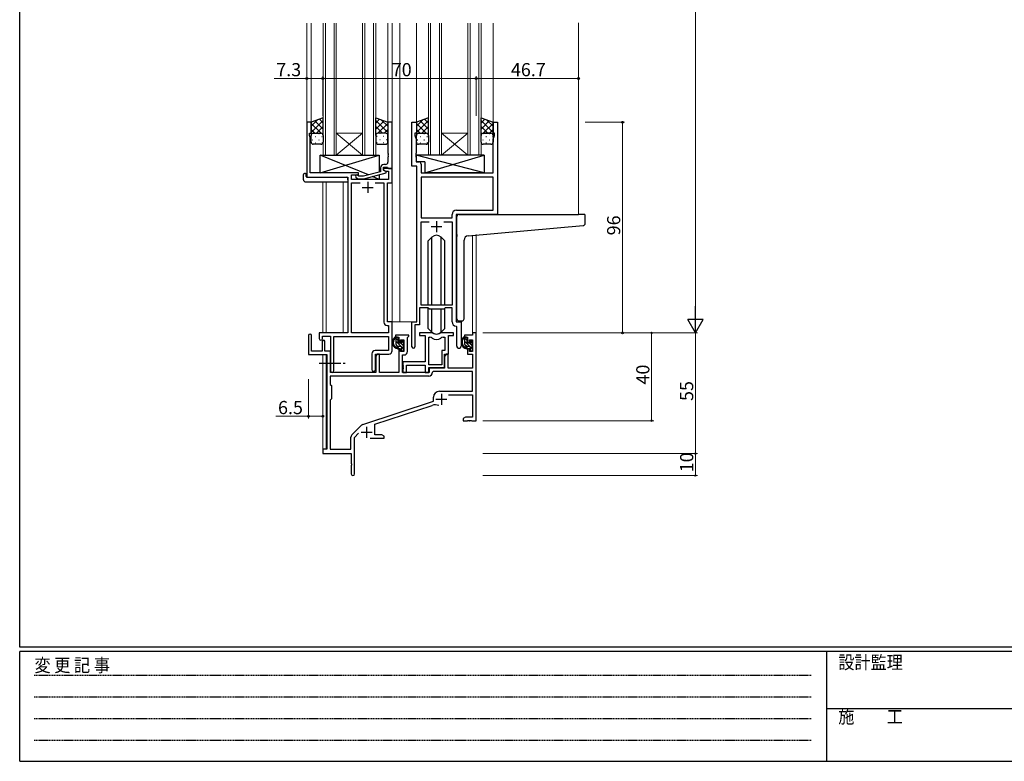
# Model space of a CAD drawing. Extents: x 0 to 1133, y 0 to 806.
# Drawn here: x 4 to 453, y 0 to 338 of the extents above; entities that cross this region are included whole.
import ezdxf

# ---------------------------------------------------------------- set-up
doc = ezdxf.new("R2010")
doc.units = 0
doc.linetypes.add('HIDDEN', pattern=[0.375, 0.25, -0.125])
doc.linetypes.add('YCENTER_1', pattern=[13, 10, -1, 1, -1])
for name, color, linetype, lineweight in [('YKK_11', 7, 'CONTINUOUS', 30), ('YKK_12', 2, 'CONTINUOUS', 13), ('YKK_13', 4, 'CONTINUOUS', 30), ('YKK_D', 6, 'CONTINUOUS', 13)]:
    doc.layers.add(name, color=color, linetype=linetype, lineweight=lineweight)
doc.layers.add('YKK_ZWAK', color=7, linetype='CONTINUOUS')
doc.styles.get("Standard").update_dxf_attribs({"font": 'ROMANS.SHX', "bigfont": 'EXTFONT.SHX'})
doc.styles.add('YKK_OSSTYLE1', font='romans.shx', dxfattribs={"width": 0.9, "bigfont": 'EXTFONT.SHX'})

# ---------------------------------------------------------------- blocks, each defined once
blk = doc.blocks.new('A201')
at = {"layer": 'YKK_ZWAK', "color": 254, "linetype": 'Continuous'}
for p, q in [((21, 35), (21, 410)), ((571, 35), (21, 35)), ((544, 34), (21, 34)), ((21, 9), (21, 34)), ((205, 34), (205, 9)), ((21, 9), (544, 9))]:
    blk.add_line(p, q, dxfattribs=at)
at = {"layer": 'YKK_ZWAK', "color": 131, "linetype": 'HIDDEN'}
for p, q in [((24.28, 28.63), (201.57, 28.63)), ((24.28, 23.68), (201.57, 23.68)), ((24.28, 18.74), (201.57, 18.74)), ((24.28, 13.79), (201.57, 13.79))]:
    blk.add_line(p, q, dxfattribs=at)
at = {"layer": 'YKK_ZWAK', "color": 131, "linetype": 'Continuous'}
blk.add_line((205, 21), (297, 21), dxfattribs=at)
at = {"layer": 'YKK_ZWAK', "color": 131, "linetype": 'Continuous', "style": 'YKK_OSSTYLE1', "width": 0.9}
for s, p in [('変 更 記 事', (24.37, 29.39)), ('設計監理', (207.69, 30.05)), ('施\u3000\u3000工', (207.69, 17.68))]:
    blk.add_text(s, height=3, dxfattribs=at).set_placement(p)

msp = doc.modelspace()

# ---------------------------------------------------------------- linework, layer by layer
at = {"layer": 'YKK_11', "linetype": 'ByBlock', "lineweight": -2, "ltscale": 0.5}
for p, q in [((136.92, 291.24), (134.92, 291.24)), ((134.92, 291.24), (134.92, 266.24)), ((136.92, 286.24), (136.92, 291.24)), ((173.92, 291.24), (171.92, 291.24)), ((171.92, 291.24), (171.92, 277.2)), ((173.92, 270.24), (173.92, 291.24)), ((182.92, 271.24), (182.92, 291.24)), ((182.92, 291.24), (184.92, 291.24)), ((184.92, 291.24), (184.92, 286.24)), ((219.92, 286.24), (219.92, 291.24)), ((219.92, 291.24), (221.92, 291.24)), ((221.92, 291.24), (221.92, 249.24)), ((136.22, 285.24), (136.22, 286.24)), ((136.22, 286.24), (136.92, 286.24)), ((136.55, 284.34), (136.22, 285.24)), ((136.55, 277.2), (136.55, 284.34)), ((184.92, 286.24), (184.22, 286.24)), ((184.22, 286.24), (184.22, 285.24)), ((184.22, 285.24), (184.85, 283.51)), ((184.85, 283.51), (184.85, 277.2)), ((220.62, 286.24), (219.92, 286.24)), ((219.99, 283.51), (220.62, 285.24)), ((219.99, 268.24), (219.99, 283.51)), ((220.62, 285.24), (220.62, 286.24)), ((136.43, 277.02), (136.55, 277.2)), ((136.43, 276.47), (136.43, 277.02)), ((136.55, 276.29), (136.43, 276.47)), ((136.43, 276.02), (136.55, 276.2)), ((136.43, 275.47), (136.43, 276.02)), ((136.55, 275.29), (136.43, 275.47)), ((136.55, 276.2), (136.55, 276.29)), ((136.55, 268.24), (136.55, 275.29)), ((171.92, 277.2), (172.04, 277.02)), ((172.04, 276.47), (171.92, 276.29)), ((171.92, 276.29), (171.92, 276.2)), ((171.92, 276.2), (172.04, 276.02)), ((172.04, 275.47), (171.92, 275.29)), ((171.92, 275.29), (171.92, 273.04)), ((172.04, 277.02), (172.04, 276.47)), ((172.04, 276.02), (172.04, 275.47)), ((184.85, 277.2), (184.73, 277.02)), ((184.73, 277.02), (184.73, 276.47)), ((184.73, 276.47), (184.85, 276.29)), ((184.85, 276.2), (184.73, 276.02)), ((184.73, 276.02), (184.73, 275.47)), ((184.73, 275.47), (184.85, 275.29)), ((184.85, 276.29), (184.85, 276.2)), ((184.85, 275.29), (184.85, 273.17)), ((168.62, 270.54), (168.62, 268.72)), ((169.92, 269.44), (169.92, 270.74)), ((169.92, 270.74), (171.72, 270.74)), ((173.92, 270.24), (169.92, 270.24)), ((169.92, 270.24), (169.92, 269.44)), ((170.92, 272.04), (170.12, 272.04)), ((171.72, 270.74), (171.92, 270.54)), ((171.92, 270.54), (172.22, 270.24)), ((172.22, 270.24), (173.92, 270.24)), ((173.92, 263.61), (173.92, 270.24)), ((185.12, 271.24), (182.92, 271.24)), ((184.85, 273.17), (186.05, 273.17)), ((185.12, 200.24), (185.12, 271.24)), ((187.05, 272.17), (187.05, 268.24)), ((134.92, 266.24), (153.72, 266.24)), ((158.52, 268.24), (136.55, 268.24)), ((153.72, 266.24), (153.72, 195.24)), ((155.35, 265.24), (155.35, 267.24)), ((155.35, 267.24), (158.52, 267.24)), ((172.29, 265.24), (155.35, 265.24)), ((157.39, 266.22), (158.17, 265.44)), ((158.17, 265.44), (161.01, 265.44)), ((158.66, 266.64), (158.24, 267.07)), ((158.52, 267.24), (158.52, 268.24)), ((160.85, 266.64), (158.66, 266.64)), ((168.62, 268.72), (160.85, 266.64)), ((161.01, 265.44), (171.12, 268.15)), ((171.12, 268.75), (169.92, 269.44)), ((169.92, 269.44), (170.78, 268.94)), ((170.78, 268.94), (172.29, 268.94)), ((171.12, 268.15), (171.12, 268.75)), ((172.29, 268.94), (172.29, 265.24)), ((187.05, 268.24), (219.99, 268.24)), ((219.99, 266.31), (187.05, 266.31)), ((219.99, 266.31), (187.05, 266.31)), ((187.05, 266.31), (187.05, 247.74)), ((219.99, 251.17), (219.99, 266.31)), ((155.35, 195.24), (155.35, 263.61)), ((155.35, 263.61), (159.37, 263.61)), ((166.07, 263.61), (170.09, 263.61)), ((166.07, 263.61), (170.09, 263.61)), ((170.09, 263.61), (170.09, 200.11)), ((171.72, 200.24), (171.72, 263.61)), ((171.72, 263.61), (173.92, 263.61)), ((187.05, 247.74), (201.19, 247.74)), ((201.19, 247.74), (201.19, 249.17)), ((221.92, 249.24), (203.12, 249.24)), ((203.12, 249.24), (203.12, 200.24)), ((203.19, 251.17), (219.99, 251.17)), ((187.05, 207.94), (187.05, 245.81)), ((187.05, 245.81), (190.77, 245.81)), ((197.47, 245.81), (201.19, 245.81)), ((197.47, 245.81), (201.19, 245.81)), ((201.19, 245.81), (201.19, 207.94)), ((190.12, 206.74), (186.42, 206.74)), ((186.42, 206.74), (186.42, 198.94)), ((201.19, 207.94), (187.05, 207.94)), ((190.85, 206.01), (190.12, 206.74)), ((198.12, 206.74), (197.39, 206.01)), ((201.19, 206.74), (198.12, 206.74)), ((201.19, 200.31), (201.19, 206.74)), ((197.39, 206.01), (190.85, 206.01)), ((171.59, 198.61), (172.29, 198.61)), ((173.92, 200.24), (171.72, 200.24)), ((172.29, 198.61), (172.29, 195.24)), ((173.92, 187.14), (173.92, 200.24)), ((182.92, 188.89), (182.92, 200.24)), ((182.92, 200.24), (185.12, 200.24)), ((186.42, 198.94), (184.22, 198.94)), ((184.22, 198.94), (184.22, 188.89)), ((203.39, 198.02), (203.1, 198.32)), ((203.12, 200.24), (205.32, 200.24)), ((203.39, 189.21), (203.39, 198.02)), ((205.32, 200.24), (205.32, 189.21)), ((153.72, 195.24), (140.62, 195.24)), ((140.62, 195.24), (140.62, 192.69)), ((142.12, 192.69), (142.12, 193.74)), ((142.12, 193.74), (145.72, 193.74)), ((145.72, 193.74), (145.72, 178.06)), ((147.35, 178.06), (147.35, 193.61)), ((147.35, 193.61), (172.29, 193.61)), ((172.29, 195.24), (155.35, 195.24)), ((172.29, 193.61), (172.29, 187.27)), ((164.59, 185.77), (164.59, 178.56)), ((172.29, 187.27), (166.09, 187.27)), ((166.22, 178.56), (166.22, 185.64)), ((166.22, 185.64), (172.42, 185.64))]:
    msp.add_line(p, q, dxfattribs=at)
at = {"layer": 'YKK_11', "ltscale": 0.5}
for p, q in [((160.22, 261.54), (165.22, 261.54)), ((162.72, 264.04), (162.72, 259.04)), ((191.62, 243.74), (196.62, 243.74)), ((194.12, 246.24), (194.12, 241.24))]:
    msp.add_line(p, q, dxfattribs=at)
at = {"layer": 'YKK_11', "color": 0, "linetype": 'ByBlock', "lineweight": -2}
for p, q in [((135.72, 194.04), (135.72, 185.34)), ((137.12, 186.94), (137.12, 194.04)), ((181.42, 194.24), (175.42, 194.24)), ((175.42, 194.24), (175.42, 193.24)), ((175.42, 193.24), (176.92, 193.24)), ((176.92, 193.24), (176.92, 190.94)), ((180.82, 193.14), (181.12, 193.44)), ((180.82, 186.71), (180.82, 193.14)), ((181.12, 193.44), (181.42, 193.74)), ((181.42, 193.74), (181.42, 194.24)), ((191.87, 195.24), (186.42, 195.24)), ((186.42, 195.24), (186.42, 194.04)), ((186.42, 194.04), (189.02, 194.04)), ((189.02, 194.04), (189.02, 182.14)), ((190.65, 180.64), (190.65, 193.24)), ((190.65, 193.24), (191.02, 193.24)), ((190.65, 180.64), (190.65, 193.24)), ((201.82, 195.24), (196.36, 195.24)), ((197.21, 193.24), (197.89, 193.24)), ((197.89, 193.24), (197.89, 187.27)), ((199.52, 185.64), (199.52, 194.04)), ((199.52, 194.04), (201.82, 194.04)), ((201.82, 194.04), (201.82, 195.24)), ((210.59, 194.24), (206.82, 194.24)), ((206.82, 194.24), (206.82, 193.24)), ((206.82, 193.24), (208.32, 193.24)), ((208.32, 193.24), (208.32, 190.94)), ((212.22, 195.24), (210.59, 195.24)), ((210.59, 195.24), (210.59, 194.24)), ((212.22, 155.24), (212.22, 195.24)), ((142.02, 191.34), (142.02, 186.94)), ((143.22, 186.94), (143.22, 191.34)), ((176.92, 190.94), (177.72, 190.94)), ((177.72, 190.94), (177.72, 192.04)), ((177.72, 192.04), (179.19, 192.04)), ((179.19, 192.04), (179.19, 186.84)), ((208.32, 190.94), (209.12, 190.94)), ((209.12, 190.94), (209.12, 192.04)), ((209.12, 192.04), (210.59, 192.04)), ((210.59, 192.04), (210.59, 186.84)), ((135.72, 185.34), (144.02, 185.34)), ((142.02, 186.94), (137.12, 186.94)), ((145.72, 186.94), (143.22, 186.94)), ((144.02, 185.34), (144.02, 142.24)), ((167.12, 185.64), (166.42, 184.43)), ((166.42, 184.43), (166.42, 177.24)), ((168.05, 185.64), (167.12, 185.64)), ((168.05, 177.24), (168.05, 185.64)), ((177.72, 187.94), (176.92, 187.94)), ((176.92, 187.94), (176.92, 177.24)), ((177.72, 186.84), (177.72, 187.94)), ((179.19, 186.84), (177.72, 186.84)), ((178.62, 177.24), (178.62, 185.21)), ((178.62, 185.21), (179.32, 185.21)), ((197.89, 187.27), (196.62, 187.27)), ((196.62, 187.27), (196.62, 180.64)), ((198.52, 185.64), (197.82, 184.43)), ((197.82, 179.44), (197.82, 185.64)), ((197.82, 185.64), (199.52, 185.64)), ((197.82, 184.43), (197.82, 179.24)), ((199.45, 185.64), (198.52, 185.64)), ((199.45, 179.24), (199.45, 185.64)), ((209.12, 187.94), (208.32, 187.94)), ((208.32, 187.94), (208.32, 185.64)), ((208.32, 185.64), (210.59, 185.64)), ((209.12, 186.84), (209.12, 187.94)), ((210.59, 186.84), (209.12, 186.84)), ((210.59, 185.64), (210.59, 179.24)), ((189.02, 182.14), (178.82, 182.14)), ((178.82, 182.14), (178.82, 180.6)), ((178.82, 180.6), (178.94, 180.42)), ((178.94, 179.87), (178.82, 179.69)), ((178.82, 179.69), (178.82, 179.6)), ((178.94, 180.42), (178.94, 179.87)), ((180.45, 177.24), (180.45, 180.51)), ((180.45, 180.51), (189.02, 180.51)), ((189.02, 180.51), (189.02, 177.24)), ((196.62, 180.64), (190.65, 180.64)), ((190.55, 175.61), (145.65, 175.61)), ((145.65, 175.61), (145.65, 171.81)), ((190.55, 175.61), (145.65, 175.61)), ((166.42, 177.24), (145.72, 177.24)), ((176.92, 177.24), (168.05, 177.24)), ((190.72, 177.24), (178.62, 177.24)), ((178.82, 179.6), (178.94, 179.42)), ((178.94, 178.87), (178.82, 178.69)), ((178.82, 178.69), (178.82, 177.24)), ((178.82, 177.24), (180.45, 177.24)), ((178.94, 179.42), (178.94, 178.87)), ((189.02, 177.24), (190.65, 177.24)), ((190.65, 177.24), (190.65, 179.44)), ((190.65, 179.44), (197.82, 179.44)), ((197.82, 179.24), (190.72, 179.24)), ((190.72, 179.24), (190.72, 177.24)), ((192.64, 177.61), (192.34, 177.33)), ((210.59, 177.61), (192.64, 177.61)), ((210.59, 179.24), (199.45, 179.24)), ((210.59, 168.64), (210.59, 177.61)), ((145.65, 171.81), (146.22, 171.24)), ((146.22, 171.24), (146.22, 165.24)), ((195.42, 168.64), (210.59, 168.64)), ((199.6, 167.01), (210.59, 167.01)), ((210.59, 167.01), (210.59, 156.87)), ((146.22, 165.24), (145.65, 164.67)), ((145.65, 164.67), (145.65, 142.24)), ((160.56, 153.56), (192.72, 164.14)), ((165.92, 153.6), (192.14, 162.24)), ((192.72, 164.14), (192.72, 165.94)), ((155.53, 148.75), (159.96, 153.19)), ((165.92, 148.87), (165.92, 153.6)), ((207.31, 156.87), (206.22, 156.24)), ((206.22, 156.24), (206.22, 155.24)), ((206.22, 155.24), (208.26, 155.24)), ((210.59, 156.87), (207.31, 156.87)), ((208.26, 155.24), (208.44, 155.36)), ((208.44, 155.36), (208.99, 155.36)), ((208.99, 155.36), (209.17, 155.24)), ((209.17, 155.24), (209.26, 155.24)), ((209.26, 155.24), (209.44, 155.36)), ((209.44, 155.36), (209.99, 155.36)), ((209.99, 155.36), (210.17, 155.24)), ((210.17, 155.24), (212.22, 155.24)), ((156.72, 147.64), (158.57, 149.49)), ((169.12, 148.87), (165.92, 148.87)), ((170.22, 148.24), (169.12, 148.87)), ((170.22, 147.24), (170.22, 148.24)), ((155.09, 142.24), (155.09, 147.69)), ((156.72, 130.99), (156.72, 147.64)), ((163.87, 147.24), (170.22, 147.24)), ((144.02, 142.24), (142.22, 142.24)), ((142.22, 142.24), (142.22, 140.24)), ((142.22, 140.24), (155.22, 140.24)), ((145.65, 142.24), (155.09, 142.24)), ((155.22, 140.24), (155.22, 135.7)), ((155.22, 135.7), (155.34, 135.52)), ((155.34, 134.97), (155.22, 134.79)), ((155.22, 134.79), (155.22, 130.99)), ((155.34, 135.52), (155.34, 134.97))]:
    msp.add_line(p, q, dxfattribs=at)
at = {"layer": 'YKK_11'}
msp.add_line((145.72, 177.24), (145.72, 186.94), dxfattribs=at)
at = {"layer": 'YKK_11', "color": 2}
for p, q in [((196.32, 167.54), (196.32, 162.54)), ((193.82, 165.04), (198.82, 165.04)), ((159.72, 149.94), (164.72, 149.94)), ((162.22, 152.44), (162.22, 147.44))]:
    msp.add_line(p, q, dxfattribs=at)
at = {"layer": 'YKK_11', "linetype": 'ByBlock', "lineweight": -2, "ltscale": 0.5}
for centre, radius, start, end in [((170.12, 270.54), 1.5, 90, 180), ((170.92, 273.04), 1, 270, 360), ((186.05, 272.17), 1, 0, 90), ((157.82, 266.64), 0.6, 45, 225), ((203.19, 249.17), 2, 90, 180), ((171.59, 200.11), 1.5, 180, 270), ((203.19, 200.31), 2, 180, 267.5081), ((141.37, 192.69), 0.75, 180, 0), ((183.57, 188.89), 0.65, 180, 0), ((204.35, 189.21), 0.965, 180, 0), ((166.09, 185.77), 1.5, 90, 180), ((172.42, 187.14), 1.5, 270, 360), ((146.53, 178.06), 0.815, 180, 0), ((165.4, 178.56), 0.815, 180, 0)]:
    msp.add_arc(centre, radius, start, end, dxfattribs=at)
at = {"layer": 'YKK_11', "color": 0, "linetype": 'ByBlock', "lineweight": -2}
for centre, radius, start, end in [((136.42, 194.04), 0.7, 360, 180), ((191.02, 191.24), 2, 54.2252, 90), ((191.87, 193.24), 2, 64.9124, 90), ((194.12, 198.04), 3.3, 244.9124, 295.0876), ((196.36, 193.24), 2, 90, 115.0876), ((197.21, 191.24), 2, 90, 125.7748), ((142.62, 191.34), 0.6, 360, 180), ((194.12, 195.54), 3.3, 234.2252, 305.7748), ((179.32, 186.71), 1.5, 270, 360), ((190.55, 177.41), 1.8, 270, 357.2706), ((195.42, 165.94), 2.7, 90, 180), ((193.55, 157.96), 4.5, 68.6607, 108.2231), ((161.02, 152.13), 1.5, 108.2232, 135), ((156.59, 147.69), 1.5, 135, 180), ((155.97, 130.99), 0.75, 180, 0)]:
    msp.add_arc(centre, radius, start, end, dxfattribs=at)
at = {"layer": 'YKK_12'}
for p, q in [((134.92, 290.94), (134.92, 336.49)), ((136.92, 290.74), (136.92, 336.49)), ((142.42, 276.24), (142.42, 336.49)), ((143.42, 276.24), (143.42, 336.49)), ((147.42, 276.24), (147.42, 336.49)), ((148.42, 276.24), (148.42, 336.49)), ((160.42, 276.24), (160.42, 336.49)), ((161.42, 276.24), (161.42, 336.49)), ((165.42, 276.24), (165.42, 336.49)), ((166.42, 276.24), (166.42, 336.49)), ((171.92, 290.74), (171.92, 336.49)), ((173.92, 200.24), (173.92, 336.49)), ((177.42, 200.24), (177.42, 336.49)), ((184.92, 290.74), (184.92, 336.49)), ((190.42, 276.24), (190.42, 336.49)), ((191.42, 276.24), (191.42, 336.49)), ((195.42, 276.24), (195.42, 336.49)), ((196.42, 276.24), (196.42, 336.49)), ((208.42, 276.24), (208.42, 336.49)), ((209.42, 276.24), (209.42, 336.49)), ((213.42, 276.24), (213.42, 336.49)), ((214.42, 276.24), (214.42, 336.49)), ((219.92, 290.74), (219.92, 336.49)), ((258.92, 249.28), (258.92, 336.53)), ((148.42, 286.24), (160.42, 286.24)), ((148.42, 276.24), (160.42, 286.24)), ((160.42, 276.24), (148.42, 286.24)), ((196.42, 286.24), (208.42, 286.24)), ((196.42, 276.24), (208.42, 286.24)), ((208.42, 276.24), (196.42, 286.24)), ((148.42, 276.24), (142.42, 276.24)), ((148.42, 276.24), (160.42, 276.24)), ((166.42, 276.24), (160.42, 276.24)), ((196.42, 276.24), (190.42, 276.24)), ((196.42, 276.24), (208.42, 276.24)), ((214.42, 276.24), (208.42, 276.24)), ((142.22, 264.06), (142.22, 195.24)), ((143.85, 264.06), (143.85, 195.24)), ((151.52, 195.24), (151.52, 264.06)), ((210.59, 239.85), (210.59, 195.24)), ((212.22, 240.08), (212.22, 195.24)), ((177.42, 200.24), (173.62, 200.24)), ((183.22, 200.24), (177.42, 200.24)), ((212.22, 195.24), (210.59, 195.24)), ((142.22, 185.34), (142.22, 141.94)), ((143.85, 185.31), (143.85, 142.27))]:
    msp.add_line(p, q, dxfattribs=at)
at = {"layer": 'YKK_13'}
for p, q in [((142.42, 293.24), (136.92, 291.24)), ((142.42, 285.24), (142.42, 293.24)), ((166.42, 285.24), (166.42, 293.24)), ((166.42, 293.24), (171.92, 291.24)), ((190.42, 293.24), (184.92, 291.24)), ((190.42, 285.24), (190.42, 293.24)), ((214.42, 285.24), (214.42, 293.24)), ((214.42, 293.24), (219.92, 291.24)), ((136.92, 291.24), (136.92, 285.24)), ((171.92, 291.24), (171.92, 285.24)), ((184.92, 291.24), (184.92, 285.24)), ((219.92, 291.24), (219.92, 285.24)), ((136.92, 282.24), (136.92, 285.24)), ((137.92, 286.24), (141.42, 286.24)), ((137.92, 286.24), (141.42, 286.24)), ((142.42, 285.24), (142.42, 282.24)), ((166.42, 285.24), (166.42, 282.24)), ((170.92, 286.24), (167.42, 286.24)), ((170.92, 286.24), (167.42, 286.24)), ((171.92, 282.24), (171.92, 285.24)), ((184.92, 282.24), (184.92, 285.24)), ((185.92, 286.24), (189.42, 286.24)), ((185.92, 286.24), (189.42, 286.24)), ((190.42, 285.24), (190.42, 282.24)), ((214.42, 282.24), (214.42, 285.24)), ((218.92, 286.24), (215.42, 286.24)), ((215.42, 286.24), (218.92, 286.24)), ((219.92, 285.24), (219.92, 282.24)), ((141.42, 281.24), (137.92, 281.24)), ((167.42, 281.24), (170.92, 281.24)), ((189.42, 281.24), (185.92, 281.24)), ((218.92, 281.24), (215.42, 281.24)), ((163.1, 267.25), (141.02, 276.24)), ((141.02, 268.24), (168.02, 276.24)), ((141.02, 268.24), (141.02, 276.24)), ((141.02, 276.24), (168.02, 276.24)), ((168.02, 276.24), (168.02, 268.56)), ((215.84, 276.24), (184.85, 276.24)), ((184.85, 276.24), (184.85, 273.24)), ((215.84, 268.24), (184.85, 276.24)), ((188.84, 268.24), (215.84, 276.24)), ((215.84, 276.24), (215.84, 268.24)), ((188.84, 273.24), (184.85, 273.24)), ((188.84, 273.24), (188.84, 268.24)), ((133.43, 265.06), (133.43, 267.43)), ((134.43, 267.94), (134.62, 267.94)), ((134.62, 267.94), (134.62, 267.44)), ((134.62, 266.54), (134.62, 267.44)), ((134.92, 266.24), (153.22, 266.24)), ((158.52, 268.24), (141.02, 268.24)), ((153.72, 265.06), (153.72, 265.74)), ((153.72, 265.06), (153.72, 264.06)), ((158.52, 266.79), (158.52, 268.24)), ((158.52, 265.24), (158.52, 265.44)), ((168.02, 265.24), (158.52, 265.24)), ((168.02, 265.24), (164.94, 266.5)), ((168.02, 267.32), (168.02, 265.24)), ((215.84, 268.24), (188.84, 268.24)), ((134.43, 264.06), (153.72, 264.06)), ((203.42, 240.13), (203.42, 248.24)), ((204.42, 249.24), (258.92, 249.24)), ((261.62, 249.24), (258.92, 249.24)), ((261.92, 245.16), (261.92, 248.94)), ((208.54, 239.57), (261, 244.16)), ((191.99, 238.87), (190.37, 237.24)), ((192, 207.94), (192, 238.87)), ((196.23, 207.94), (196.23, 238.87)), ((196.24, 238.87), (197.87, 237.24)), ((203.42, 240.13), (203.42, 239.13)), ((203.42, 201.74), (203.42, 239.13)), ((190.37, 207.94), (190.37, 237.24)), ((197.87, 207.94), (197.87, 237.24)), ((206.72, 201.74), (206.72, 237.58)), ((190.37, 197.25), (190.37, 206.49)), ((192, 195.62), (192, 206.01)), ((196.23, 195.62), (196.23, 206.01)), ((197.87, 197.25), (197.87, 206.49)), ((204.42, 200.74), (205.72, 200.74)), ((176.39, 193.24), (175.09, 193.24)), ((175.69, 190.04), (175.69, 193.24)), ((191.99, 195.62), (190.37, 197.25)), ((196.24, 195.62), (197.87, 197.25)), ((207.79, 193.24), (206.49, 193.24)), ((207.09, 190.04), (207.09, 193.24)), ((176.69, 190.94), (176.69, 192.94)), ((177.79, 189.04), (176.69, 189.04)), ((177.63, 190.64), (176.99, 190.64)), ((178.09, 191.44), (178.09, 191.1)), ((178.09, 188.74), (178.09, 187.44)), ((179.1, 191.16), (178.6, 191.66)), ((178.99, 188.14), (178.99, 190.14)), ((179.19, 190.34), (179.19, 190.94)), ((208.09, 190.94), (208.09, 192.94)), ((209.19, 189.04), (208.09, 189.04)), ((209.03, 190.64), (208.39, 190.64)), ((209.49, 191.44), (209.49, 191.1)), ((209.49, 188.74), (209.49, 187.44)), ((210.5, 191.16), (210, 191.66)), ((210.39, 188.14), (210.39, 190.14)), ((210.59, 190.34), (210.59, 190.94)), ((178.39, 187.14), (178.89, 187.14)), ((179.19, 187.44), (179.19, 187.94)), ((209.79, 187.14), (210.29, 187.14)), ((210.59, 187.44), (210.59, 187.94))]:
    msp.add_line(p, q, dxfattribs=at)
at = {"layer": 'YKK_13', "linetype": 'Continuous'}
for p, q in [((136.92, 289.44), (139.75, 292.27)), ((136.92, 286.61), (142.42, 292.11)), ((142.42, 290.92), (140.71, 292.62)), ((166.42, 290.92), (168.12, 292.62)), ((171.92, 286.61), (166.42, 292.11)), ((171.92, 289.44), (169.08, 292.27)), ((184.92, 289.44), (187.75, 292.27)), ((184.92, 286.61), (190.42, 292.11)), ((190.42, 290.92), (188.71, 292.62)), ((214.42, 290.92), (216.12, 292.62)), ((219.92, 286.61), (214.42, 292.11)), ((219.92, 289.44), (217.08, 292.27)), ((141.44, 286.24), (136.92, 290.76)), ((138.61, 286.24), (136.92, 287.94)), ((142.42, 288.09), (138.64, 291.87)), ((139.38, 286.24), (142.42, 289.28)), ((166.42, 288.09), (170.19, 291.87)), ((169.46, 286.24), (166.42, 289.28)), ((167.4, 286.24), (171.92, 290.76)), ((170.22, 286.24), (171.92, 287.94)), ((189.44, 286.24), (184.92, 290.76)), ((186.61, 286.24), (184.92, 287.94)), ((190.42, 288.09), (186.64, 291.87)), ((187.38, 286.24), (190.42, 289.28)), ((214.42, 288.09), (218.19, 291.87)), ((217.46, 286.24), (214.42, 289.28)), ((215.4, 286.24), (219.92, 290.76)), ((218.22, 286.24), (219.92, 287.94)), ((137.34, 283.32), (137.54, 283.32)), ((137.5, 286.15), (137.54, 286.15)), ((138.75, 284.74), (138.95, 284.74)), ((140.37, 286.15), (140.57, 286.15)), ((140.37, 283.32), (140.57, 283.32)), ((141.78, 284.74), (141.98, 284.74)), ((142.01, 286.05), (142.42, 286.46)), ((142.42, 285.26), (142.42, 285.26)), ((166.82, 286.05), (166.42, 286.46)), ((166.42, 285.26), (166.42, 285.26)), ((167.05, 284.74), (166.85, 284.74)), ((168.47, 286.15), (168.27, 286.15)), ((168.47, 283.32), (168.27, 283.32)), ((170.08, 284.74), (169.88, 284.74)), ((171.33, 286.15), (171.3, 286.15)), ((171.5, 283.32), (171.3, 283.32)), ((185.34, 283.32), (185.54, 283.32)), ((185.5, 286.15), (185.54, 286.15)), ((186.75, 284.74), (186.95, 284.74)), ((188.37, 286.15), (188.57, 286.15)), ((188.37, 283.32), (188.57, 283.32)), ((189.78, 284.74), (189.98, 284.74)), ((190.01, 286.05), (190.42, 286.46)), ((190.42, 285.26), (190.42, 285.26)), ((214.82, 286.05), (214.42, 286.46)), ((214.42, 285.26), (214.42, 285.26)), ((215.24, 286.15), (215.44, 286.15)), ((215.24, 283.32), (215.44, 283.32)), ((216.65, 284.74), (216.85, 284.74)), ((218.27, 286.15), (218.47, 286.15)), ((218.27, 283.32), (218.47, 283.32)), ((219.68, 284.74), (219.88, 284.74)), ((138.75, 281.91), (138.95, 281.91)), ((141.78, 281.91), (141.98, 281.91)), ((167.05, 281.91), (166.85, 281.91)), ((170.08, 281.91), (169.88, 281.91)), ((186.75, 281.91), (186.95, 281.91)), ((189.78, 281.91), (189.98, 281.91)), ((216.65, 281.91), (216.85, 281.91)), ((219.68, 281.91), (219.86, 281.91)), ((176.69, 191.72), (175.69, 192.72)), ((179.19, 187.8), (175.69, 191.3)), ((176.52, 189.06), (175.7, 189.88)), ((178.99, 189.42), (177.99, 190.41)), ((179.19, 190.63), (178.17, 191.65)), ((208.09, 191.72), (207.09, 192.72)), ((210.59, 187.8), (207.09, 191.3)), ((207.92, 189.06), (207.1, 189.88)), ((210.39, 189.42), (209.39, 190.41)), ((210.59, 190.63), (209.57, 191.65)), ((178.43, 187.14), (178.09, 187.49)), ((209.83, 187.14), (209.49, 187.49))]:
    msp.add_line(p, q, dxfattribs=at)
at = {"layer": 'YKK_13', "linetype": 'YCENTER_1'}
msp.add_line((140.52, 181.44), (152.5, 181.44), dxfattribs=at)
at = {"layer": 'YKK_13'}
for centre, radius, start, end in [((137.92, 285.24), 1, 89.9999, 179.9999), ((137.92, 285.24), 1, 89.9999, 179.9999), ((141.42, 285.24), 1, 359.9999, 89.9999), ((141.42, 285.24), 1, 359.9999, 89.9999), ((167.42, 285.24), 1, 90.0001, 180.0001), ((167.42, 285.24), 1, 90.0001, 180.0001), ((170.92, 285.24), 1, 0.0001, 90.0001), ((170.92, 285.24), 1, 0.0001, 90.0001), ((185.92, 285.24), 1, 89.9999, 179.9999), ((185.92, 285.24), 1, 89.9999, 179.9999), ((189.42, 285.24), 1, 359.9999, 89.9999), ((189.42, 285.24), 1, 359.9999, 89.9999), ((215.42, 285.24), 1, 90.0001, 180.0001), ((215.42, 285.24), 1, 89.9999, 179.9999), ((218.92, 285.24), 1, 0.0001, 90.0001), ((218.92, 285.24), 1, 359.9999, 89.9999), ((137.92, 282.24), 1, 179.9999, 269.9999), ((141.42, 282.24), 1, 269.9999, 359.9999), ((167.42, 282.24), 1, 180.0001, 270.0001), ((170.92, 282.24), 1, 270.0001, 0.0001), ((185.92, 282.24), 1, 179.9999, 269.9999), ((189.42, 282.24), 1, 269.9999, 359.9999), ((215.42, 282.24), 1, 179.9999, 269.9999), ((218.92, 282.24), 1, 269.9999, 359.9999), ((133.86, 267.46), 0.427, 134.083, 183.7494), ((134.43, 265.06), 1, 180, 269.9949), ((134.2, 266.79), 1.17, 78.7837, 123.3409), ((134.92, 266.54), 0.3, 180, 270), ((153.22, 265.74), 0.5, 0, 90), ((204.42, 248.24), 1, 135.573, 180), ((204.42, 248.24), 1, 90, 135.573), ((204.42, 248.24), 1, 121.367, 135.573), ((261.62, 248.94), 0.3, 0, 90), ((260.92, 245.16), 1, 275, 0), ((194.12, 236.74), 3, 45, 135), ((208.72, 237.58), 2, 95, 180), ((204.42, 201.74), 1, 180, 270), ((205.72, 201.74), 1, 270, 0), ((176.8, 190.92), 2.89, 126.4519, 263.9039), ((176.39, 192.94), 0.3, 0, 90), ((194.12, 197.74), 3, 225, 315), ((208.2, 190.92), 2.89, 126.4519, 263.9039), ((207.79, 192.94), 0.3, 0, 90), ((176.89, 190.96), 2.5, 139.4581, 259.2522), ((174.83, 192.84), 0.3, 301.6219, 336.9504), ((175.29, 192.64), 0.2, 36.8699, 156.9504), ((175.69, 192.94), 0.3, 216.8699, 270), ((176.69, 190.04), 1, 180, 270), ((176.99, 190.94), 0.3, 180, 270), ((177.63, 190.34), 0.3, 33.0557, 90), ((177.79, 188.74), 0.3, 0, 90), ((178.09, 190.64), 0.25, 213.0557, 56.9443), ((178.39, 191.44), 0.3, 45, 180), ((178.39, 191.1), 0.3, 180, 236.9443), ((178.99, 190.34), 0.2, 270, 0), ((178.89, 190.94), 0.3, 0, 45), ((208.29, 190.96), 2.5, 139.4581, 259.2522), ((206.23, 192.84), 0.3, 301.6219, 336.9504), ((206.69, 192.64), 0.2, 36.8699, 156.9504), ((207.09, 192.94), 0.3, 216.8699, 270), ((208.09, 190.04), 1, 180, 270), ((208.39, 190.94), 0.3, 180, 270), ((209.03, 190.34), 0.3, 33.0557, 90), ((209.19, 188.74), 0.3, 0, 90), ((209.49, 190.64), 0.25, 213.0557, 56.9443), ((209.79, 191.44), 0.3, 45, 180), ((209.79, 191.1), 0.3, 180, 236.9443), ((210.39, 190.34), 0.2, 270, 0), ((210.29, 190.94), 0.3, 0, 45), ((176.56, 188.29), 0.25, 253.6388, 125.5816), ((178.39, 187.44), 0.3, 180, 270), ((178.89, 187.44), 0.3, 270, 0), ((178.99, 187.94), 0.2, 0, 90), ((207.96, 188.29), 0.25, 253.6388, 125.5816), ((209.79, 187.44), 0.3, 180, 270), ((210.29, 187.44), 0.3, 270, 0), ((210.39, 187.94), 0.2, 0, 90)]:
    msp.add_arc(centre, radius, start, end, dxfattribs=at)
at = {"layer": 'YKK_D'}
for p, q in [((312.22, 588.24), (312.22, 202.24)), ((134.92, 311.24), (120.02, 311.24)), ((142.22, 311.24), (134.92, 311.24)), ((142.22, 294.24), (142.22, 312.24)), ((142.22, 294.24), (142.22, 312.24)), ((142.22, 311.24), (212.22, 311.24)), ((212.22, 294.24), (212.22, 312.24)), ((212.22, 294.24), (212.22, 312.24)), ((212.22, 311.24), (258.92, 311.24)), ((258.92, 294.24), (258.92, 312.24)), ((261.92, 291.24), (279.92, 291.24)), ((278.92, 195.24), (278.92, 291.24)), ((215.22, 195.24), (313.22, 195.24)), ((215.22, 195.24), (293.22, 195.24)), ((215.22, 195.24), (313.22, 195.24)), ((261.92, 195.24), (279.92, 195.24)), ((292.22, 195.24), (292.22, 155.24)), ((312.22, 195.24), (312.22, 140.24)), ((135.72, 174.24), (135.72, 156.24)), ((142.22, 174.24), (142.22, 156.24)), ((135.72, 157.24), (120.82, 157.24)), ((142.22, 157.24), (135.72, 157.24)), ((215.22, 155.24), (293.22, 155.24)), ((215.22, 140.24), (313.22, 140.24)), ((215.22, 140.24), (313.22, 140.24)), ((312.22, 140.24), (312.22, 130.24)), ((215.22, 130.24), (313.22, 130.24))]:
    msp.add_line(p, q, dxfattribs=at)
at = {"layer": 'YKK_D', "lineweight": -2}
for p, q in [((312.22, 195.24), (312.22, 207.37)), ((312.22, 195.24), (308.72, 201.31)), ((315.72, 201.31), (308.72, 201.31)), ((312.22, 195.24), (315.72, 201.31))]:
    msp.add_line(p, q, dxfattribs=at)
at = {"layer": 'YKK_D', "linetype": 'ByBlock', "const_width": 0.85}
for points in [[(292.22, 195.14, 1), (292.22, 195.35, 1)], [(292.22, 155.35, 1), (292.22, 155.14, 1)], [(312.22, 140.35, 1), (312.22, 140.14, 1)], [(312.22, 140.14, 1), (312.22, 140.35, 1)], [(312.22, 130.35, 1), (312.22, 130.14, 1)]]:
    msp.add_lwpolyline(points, format="xyb", close=True, dxfattribs=at)
at = {"layer": 'YKK_D', "linetype": 'ByBlock', "lineweight": -2}
for centre in [(134.92, 311.24), (142.22, 311.24), (142.22, 311.24), (212.22, 311.24), (212.22, 311.24), (258.92, 311.24), (278.92, 291.24), (278.92, 195.24), (135.72, 157.24), (142.22, 157.24)]:
    msp.add_circle(centre, 0.425, dxfattribs=at)

# ---------------------------------------------------------------- block references
at = {"layer": 'YKK_ZWAK', "xscale": 2, "yscale": 2, "zscale": 2}
msp.add_blockref('A201', (-38, -18), dxfattribs=at)

# ---------------------------------------------------------------- texts
at = {"layer": 'YKK_D'}
for s, p in [('7.3', (121.02, 312.24)), ('70', (173.7, 312.24)), ('46.7', (228.05, 312.24)), ('6.5', (121.82, 158.24))]:
    msp.add_text(s, height=6, dxfattribs=at).set_placement(p)
for s, p in [('96', (277.92, 239.72)), ('40', (291.22, 171.72)), ('55', (311.22, 164.22)), ('10', (311.22, 131.72))]:
    msp.add_text(s, height=6, rotation=90, dxfattribs=at).set_placement(p)

doc.saveas('drawing.dxf')
